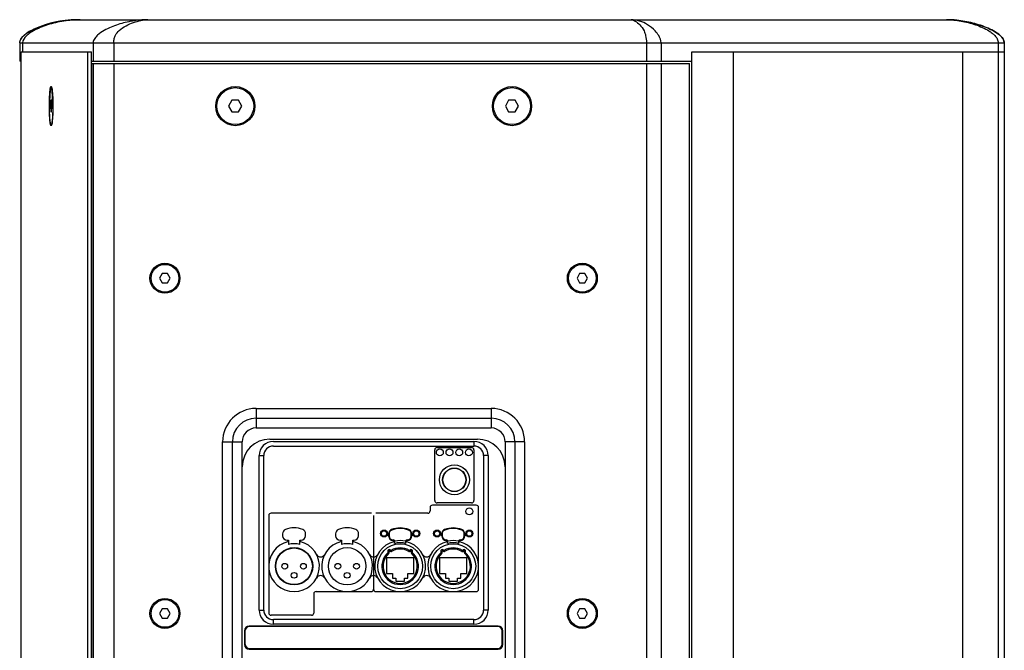
# Model space of a CAD drawing. Extents: x 20502 to 23038, y 2387 to 4890.
# Drawn here: x 22604 to 23031, y 3548 to 3822 of the extents above; entities that cross this region are included whole.
import ezdxf

# ---------------------------------------------------------------- set-up
doc = ezdxf.new("R2010")
doc.units = 0
doc.header["$MEASUREMENT"] = 0
doc.layers.get('0').update_dxf_attribs({"linetype": 'CONTINUOUS'})
doc.layers.add('02___PRT_ALL_AXES', color=7, linetype='CONTINUOUS')
doc.layers.add('03___PRT_ALL_CURVES', color=7, linetype='CONTINUOUS')

msp = doc.modelspace()

# ---------------------------------------------------------------- linework, layer by layer
at = {"color": 1, "linetype": 'Continuous'}
for p, q in [((22627.96, 3821.59), (22628.98, 3821.6)), ((22628.98, 3821.6), (23005.81, 3821.6)), ((22603.81, 3811.6), (22603.81, 3803.6)), ((22603.81, 3811.6), (23030.81, 3811.6)), ((22605.07, 3811.6), (22605.07, 3807.6)), ((22635.68, 3811.6), (22635.68, 3803.6)), ((22644.65, 3811.6), (22644.65, 3803.6)), ((22875.58, 3811.6), (22875.58, 3803.6)), ((22881.94, 3811.6), (22881.94, 3803.6)), ((23028.17, 3811.6), (23028.17, 3135.2)), ((23030.81, 3811.6), (23030.81, 3135.2)), ((22604.51, 3139.2), (22604.51, 3807.6)), ((22604.51, 3807.6), (22635, 3807.6)), ((22633.43, 3139.2), (22633.43, 3807.6)), ((22635, 3139.2), (22635, 3807.6)), ((22895.31, 3139.2), (22895.31, 3807.6)), ((22895.31, 3807.6), (23030.81, 3807.6)), ((22913.31, 3139.2), (22913.31, 3807.6)), ((23012.81, 3139.2), (23012.81, 3807.6)), ((22604.51, 3803.6), (22603.81, 3803.6)), ((22635, 3803.6), (22895.31, 3803.6)), ((22635.09, 3144.2), (22635.09, 3802.6)), ((22635.09, 3802.6), (22894.31, 3802.6)), ((22635.68, 3802.6), (22635.68, 3144.2)), ((22644.65, 3802.6), (22644.65, 3144.2)), ((22875.58, 3802.6), (22875.58, 3144.2)), ((22881.94, 3802.6), (22881.94, 3144.2)), ((22894.31, 3144.2), (22894.31, 3802.6)), ((22617.32, 3786.6), (22617.19, 3784.1)), ((22617.19, 3784.1), (22617.69, 3784.1)), ((22617.19, 3784.1), (22617.32, 3781.6)), ((22617.57, 3786.6), (22617.32, 3786.6)), ((22617.69, 3784.1), (22617.57, 3786.6)), ((22617.57, 3781.6), (22617.69, 3784.1)), ((22695.86, 3786.6), (22694.42, 3784.1)), ((22694.42, 3784.1), (22695.86, 3781.6)), ((22698.75, 3786.6), (22695.86, 3786.6)), ((22700.19, 3784.1), (22698.75, 3786.6)), ((22698.75, 3781.6), (22700.19, 3784.1)), ((22815.86, 3786.6), (22814.42, 3784.1)), ((22814.42, 3784.1), (22815.86, 3781.6)), ((22818.75, 3786.6), (22815.86, 3786.6)), ((22820.19, 3784.1), (22818.75, 3786.6)), ((22818.75, 3781.6), (22820.19, 3784.1)), ((22617.32, 3781.6), (22617.57, 3781.6)), ((22695.86, 3781.6), (22698.75, 3781.6)), ((22815.86, 3781.6), (22818.75, 3781.6)), ((22665.65, 3711.4), (22664.5, 3709.4)), ((22667.96, 3711.4), (22665.65, 3711.4)), ((22669.12, 3709.4), (22667.96, 3711.4)), ((22846.65, 3711.4), (22845.5, 3709.4)), ((22848.96, 3711.4), (22846.65, 3711.4)), ((22850.12, 3709.4), (22848.96, 3711.4)), ((22664.5, 3709.4), (22665.65, 3707.4)), ((22665.65, 3707.4), (22667.96, 3707.4)), ((22667.96, 3707.4), (22669.12, 3709.4)), ((22845.5, 3709.4), (22846.65, 3707.4)), ((22846.65, 3707.4), (22848.96, 3707.4)), ((22848.96, 3707.4), (22850.12, 3709.4)), ((22706.31, 3652.89), (22706.31, 3644.4)), ((22706.31, 3652.89), (22808.31, 3652.89)), ((22808.31, 3652.89), (22808.31, 3644.4)), ((22706.31, 3648.65), (22808.31, 3648.65)), ((22706.31, 3644.4), (22808.31, 3644.4)), ((22691.82, 3338.4), (22691.82, 3638.4)), ((22691.82, 3638.4), (22700.31, 3638.4)), ((22696.06, 3338.4), (22696.06, 3638.4)), ((22700.31, 3338.4), (22700.31, 3638.4)), ((22712.31, 3639.56), (22802.31, 3639.56)), ((22713.81, 3638.56), (22800.81, 3638.56)), ((22800.81, 3638.56), (22800.81, 3636.4)), ((22814.31, 3638.4), (22814.31, 3338.4)), ((22822.79, 3638.4), (22814.31, 3638.4)), ((22818.55, 3638.4), (22818.55, 3338.4)), ((22822.79, 3638.4), (22822.79, 3338.4)), ((22713.81, 3636.56), (22800.81, 3636.56)), ((22707.65, 3565.4), (22707.65, 3632.4)), ((22707.65, 3632.4), (22709.81, 3632.4)), ((22709.65, 3565.4), (22709.65, 3632.4)), ((22806.97, 3632.4), (22804.81, 3632.4)), ((22804.97, 3632.4), (22804.97, 3565.4)), ((22806.97, 3632.4), (22806.97, 3565.4)), ((22765.06, 3600.28), (22765.13, 3600.1)), ((22772.56, 3600.28), (22772.48, 3600.1)), ((22788.06, 3600.28), (22788.13, 3600.1)), ((22795.56, 3600.28), (22795.48, 3600.1)), ((22717.81, 3598.47), (22717.81, 3597.65)), ((22719.81, 3595.65), (22720.31, 3595.65)), ((22720.31, 3595.65), (22720.31, 3593.83)), ((22725.31, 3593.83), (22725.31, 3595.65)), ((22725.31, 3595.65), (22725.81, 3595.65)), ((22727.81, 3597.65), (22727.81, 3598.47)), ((22740.81, 3598.47), (22740.81, 3597.65)), ((22742.81, 3595.65), (22743.31, 3595.65)), ((22743.31, 3595.65), (22743.31, 3593.83)), ((22748.31, 3593.83), (22748.31, 3595.65)), ((22748.31, 3595.65), (22748.81, 3595.65)), ((22750.81, 3597.65), (22750.81, 3598.47)), ((22763.81, 3597.61), (22763.81, 3598.43)), ((22764.01, 3598.43), (22763.81, 3598.43)), ((22763.81, 3597.61), (22764.01, 3597.61)), ((22764.01, 3598.43), (22764.01, 3597.61)), ((22765.81, 3595.61), (22765.81, 3595.81)), ((22771.81, 3595.61), (22771.81, 3595.81)), ((22773.61, 3597.61), (22773.61, 3598.43)), ((22773.81, 3598.43), (22773.61, 3598.43)), ((22773.61, 3597.61), (22773.81, 3597.61)), ((22773.81, 3598.43), (22773.81, 3597.61)), ((22786.81, 3597.61), (22786.81, 3598.43)), ((22787.01, 3598.43), (22786.81, 3598.43)), ((22786.81, 3597.61), (22787.01, 3597.61)), ((22787.01, 3598.43), (22787.01, 3597.61)), ((22788.81, 3595.61), (22788.81, 3595.81)), ((22794.81, 3595.61), (22794.81, 3595.81)), ((22796.61, 3597.61), (22796.61, 3598.43)), ((22796.81, 3598.43), (22796.61, 3598.43)), ((22796.61, 3597.61), (22796.81, 3597.61)), ((22796.81, 3598.43), (22796.81, 3597.61)), ((22764.81, 3591.27), (22764.39, 3591)), ((22764.81, 3591.27), (22765.06, 3590.84)), ((22766.31, 3594.31), (22766.31, 3595.11)), ((22766.44, 3595.11), (22766.31, 3595.11)), ((22771.31, 3595.11), (22771.18, 3595.11)), ((22771.31, 3594.31), (22771.31, 3595.11)), ((22772.55, 3590.84), (22772.81, 3591.27)), ((22772.81, 3591.27), (22773.23, 3591)), ((22787.81, 3591.27), (22787.39, 3591)), ((22787.81, 3591.27), (22788.06, 3590.84)), ((22789.31, 3594.31), (22789.31, 3595.11)), ((22789.44, 3595.11), (22789.31, 3595.11)), ((22794.31, 3595.11), (22794.18, 3595.11)), ((22794.31, 3594.31), (22794.31, 3595.11)), ((22795.55, 3590.84), (22795.81, 3591.27)), ((22795.81, 3591.27), (22796.23, 3591)), ((22762.91, 3588.05), (22762.91, 3581.25)), ((22774.71, 3588.05), (22762.91, 3588.05)), ((22763.59, 3590.4), (22763.98, 3590.71)), ((22763.92, 3590.03), (22763.59, 3590.4)), ((22774.02, 3590.4), (22773.63, 3590.71)), ((22774.02, 3590.4), (22773.7, 3590.03)), ((22774.71, 3581.25), (22774.71, 3588.05)), ((22785.91, 3588.05), (22785.91, 3581.25)), ((22797.71, 3588.05), (22785.91, 3588.05)), ((22786.59, 3590.4), (22786.98, 3590.71)), ((22786.92, 3590.03), (22786.59, 3590.4)), ((22797.02, 3590.4), (22796.63, 3590.71)), ((22797.02, 3590.4), (22796.7, 3590.03)), ((22797.71, 3581.25), (22797.71, 3588.05)), ((22762.91, 3581.25), (22765.51, 3581.25)), ((22765.51, 3581.25), (22765.51, 3579.25)), ((22765.51, 3579.25), (22766.96, 3579.25)), ((22766.96, 3579.25), (22766.96, 3577.95)), ((22770.66, 3577.95), (22770.66, 3579.25)), ((22770.66, 3579.25), (22772.11, 3579.25)), ((22772.11, 3579.25), (22772.11, 3581.25)), ((22772.11, 3581.25), (22774.71, 3581.25)), ((22785.91, 3581.25), (22788.51, 3581.25)), ((22788.51, 3581.25), (22788.51, 3579.25)), ((22788.51, 3579.25), (22789.96, 3579.25)), ((22789.96, 3579.25), (22789.96, 3577.95)), ((22793.66, 3577.95), (22793.66, 3579.25)), ((22793.66, 3579.25), (22795.11, 3579.25)), ((22795.11, 3579.25), (22795.11, 3581.25)), ((22795.11, 3581.25), (22797.71, 3581.25)), ((22766.96, 3577.95), (22770.66, 3577.95)), ((22789.96, 3577.95), (22793.66, 3577.95)), ((22665.65, 3565.9), (22664.5, 3563.9)), ((22667.96, 3565.9), (22665.65, 3565.9)), ((22669.12, 3563.9), (22667.96, 3565.9)), ((22846.65, 3565.9), (22845.5, 3563.9)), ((22848.96, 3565.9), (22846.65, 3565.9)), ((22850.12, 3563.9), (22848.96, 3565.9)), ((22664.5, 3563.9), (22665.65, 3561.9)), ((22665.65, 3561.9), (22667.96, 3561.9)), ((22667.96, 3561.9), (22669.12, 3563.9)), ((22707.65, 3565.4), (22709.81, 3565.4)), ((22713.81, 3559.25), (22713.81, 3561.4)), ((22800.81, 3561.24), (22713.81, 3561.24)), ((22800.81, 3559.25), (22800.81, 3561.4)), ((22806.97, 3565.4), (22804.81, 3565.4)), ((22845.5, 3563.9), (22846.65, 3561.9)), ((22846.65, 3561.9), (22848.96, 3561.9)), ((22848.96, 3561.9), (22850.12, 3563.9)), ((22811.31, 3558.4), (22703.31, 3558.4)), ((22811.11, 3558.29), (22703.51, 3558.29)), ((22800.81, 3559.25), (22713.81, 3559.25)), ((22701.31, 3556.4), (22701.31, 3550.4)), ((22701.51, 3556.29), (22701.51, 3550.69)), ((22813.11, 3550.69), (22813.11, 3556.29)), ((22813.31, 3550.4), (22813.31, 3556.4)), ((22703.31, 3548.4), (22811.31, 3548.4)), ((22703.51, 3548.69), (22811.11, 3548.69))]:
    msp.add_line(p, q, dxfattribs=at)
msp.add_lwpolyline([(22627.96, 3821.59), (22626.1, 3821.5), (22623.55, 3821.25), (22621.24, 3820.91), (22619.11, 3820.5), (22617.15, 3820.03), (22615.33, 3819.53), (22613.64, 3818.98), (22612.07, 3818.4), (22610.6, 3817.78), (22609.22, 3817.12), (22607.93, 3816.41), (22606.74, 3815.63), (22605.68, 3814.79), (22604.78, 3813.86), (22604.28, 3813.16)], dxfattribs=at)
for centre, radius in [((22697.31, 3784.1), 8.5), ((22817.31, 3784.1), 8.5), ((22666.81, 3709.4), 6.5), ((22847.81, 3709.4), 6.5), ((22786.01, 3633.8), 1.5), ((22790.21, 3633.8), 1.5), ((22794.41, 3633.8), 1.5), ((22798.61, 3633.8), 1.5), ((22792.31, 3621.9), 6.5), ((22792.31, 3621.9), 5.1), ((22792.31, 3621.9), 5), ((22798.81, 3608.2), 1.5), ((22761.81, 3598.6), 1.5), ((22761.81, 3598.56), 1.15), ((22775.81, 3598.6), 1.5), ((22775.81, 3598.56), 1.15), ((22784.81, 3598.6), 1.5), ((22784.81, 3598.56), 1.15), ((22798.81, 3598.6), 1.5), ((22798.81, 3598.56), 1.15), ((22722.81, 3584.4), 8.1), ((22722.81, 3584.4), 7.92), ((22745.81, 3584.4), 8.1), ((22768.81, 3584.4), 9.75), ((22791.81, 3584.4), 9.75), ((22718.76, 3584.4), 1.25), ((22726.86, 3584.4), 1.25), ((22741.76, 3584.4), 1.25), ((22749.86, 3584.4), 1.25), ((22722.81, 3580.45), 1.25), ((22745.81, 3580.45), 1.25), ((22666.81, 3563.9), 6.5), ((22847.81, 3563.9), 6.5)]:
    msp.add_circle(centre, radius, dxfattribs=at)
for centre, radius, start, end in [((23005.78, 3780.68), 40.92, 85.3483, 89.9569), ((22613.69, 3791.13), 4.11, 12.7437, 14.4386), ((22613.69, 3777.08), 4.11, 345.5621, 347.2566), ((22706.31, 3638.4), 14.49, 90, 180), ((22808.31, 3638.4), 14.49, 0, 90), ((22706.31, 3638.4), 10.24, 90, 180), ((22808.31, 3638.4), 10.24, 0, 90), ((22706.31, 3638.4), 6, 90, 180), ((22808.31, 3638.4), 6, 0, 90), ((22712.31, 3627.56), 12, 90, 180), ((22713.81, 3632.4), 6.16, 90, 180), ((22800.81, 3632.4), 6.16, 0, 90), ((22802.31, 3627.56), 12, 0, 90), ((22713.81, 3632.4), 4.16, 90, 180), ((22800.81, 3632.4), 4.16, 0, 90), ((22719.81, 3598.47), 2, 112.0243, 180), ((22722.81, 3591.05), 10, 67.9757, 112.0243), ((22725.81, 3598.47), 2, 0, 67.9757), ((22742.81, 3598.47), 2, 112.0243, 180), ((22745.81, 3591.05), 10, 67.9757, 112.0243), ((22748.81, 3598.47), 2, 0, 67.9757), ((22765.81, 3598.43), 2, 112.0243, 180), ((22765.81, 3598.43), 1.8, 112.0241, 180.0001), ((22768.81, 3591.01), 10, 67.9757, 112.0243), ((22768.81, 3591.01), 9.8, 67.9757, 112.0243), ((22771.81, 3598.43), 1.8, 359.9999, 67.9759), ((22771.81, 3598.43), 2, 0, 67.9757), ((22788.81, 3598.43), 2, 112.0243, 180), ((22788.81, 3598.43), 1.8, 112.0241, 180.0001), ((22791.81, 3591.01), 10, 67.9757, 112.0243), ((22791.81, 3591.01), 9.8, 67.9757, 112.0243), ((22794.81, 3598.43), 1.8, 359.9999, 67.9759), ((22794.81, 3598.43), 2, 0, 67.9757), ((22719.81, 3597.65), 2, 180, 270), ((22725.81, 3597.65), 2, 270, 0), ((22742.81, 3597.65), 2, 180, 270), ((22748.81, 3597.65), 2, 270, 0), ((22765.81, 3597.61), 2, 180, 270), ((22765.81, 3597.61), 1.8, 179.9998, 269.9991), ((22765.81, 3595.11), 0.7, 13.7012, 90.0023), ((22765.81, 3595.11), 0.5, 0, 90), ((22768.81, 3584.4), 11.12, 77.9581, 102.0419), ((22771.81, 3595.11), 0.7, 89.9977, 166.2988), ((22771.81, 3595.11), 0.5, 90, 180), ((22771.81, 3597.61), 2, 270, 0), ((22771.81, 3597.61), 1.8, 270.0009, 0.0002), ((22788.81, 3597.61), 2, 180, 270), ((22788.81, 3597.61), 1.8, 179.9998, 269.9991), ((22788.81, 3595.11), 0.7, 13.7012, 90.0023), ((22788.81, 3595.11), 0.5, 0, 90), ((22791.81, 3584.4), 11.12, 77.9581, 102.0419), ((22794.81, 3595.11), 0.7, 89.9977, 166.2988), ((22794.81, 3595.11), 0.5, 90, 180), ((22794.81, 3597.61), 2, 270, 0), ((22794.81, 3597.61), 1.8, 270.0009, 0.0002), ((22722.81, 3584.4), 11, 103.1366, 76.8634), ((22722.81, 3584.4), 9.75, 75.1428, 104.8572), ((22745.81, 3584.4), 11, 103.1366, 76.8634), ((22745.81, 3584.4), 9.75, 75.1428, 104.8572), ((22768.81, 3584.4), 11, 103.142, 76.8233), ((22764.18, 3590.87), 0.75, 32.8964, 218.3036), ((22764.18, 3590.87), 0.25, 32.8918, 218.3021), ((22768.81, 3584.4), 7.95, 59.8073, 120.1927), ((22768.81, 3584.4), 7.45, 59.8074, 120.1926), ((22768.81, 3584.4), 10.22, 75.8406, 104.1594), ((22765.52, 3595.48), 0.984, 338.0091, 348.1101), ((22772.09, 3595.48), 0.984, 191.8899, 201.9909), ((22773.44, 3590.87), 0.75, 321.6964, 147.1036), ((22773.44, 3590.87), 0.25, 321.6918, 147.1021), ((22791.81, 3584.4), 11, 103.142, 76.8233), ((22787.18, 3590.87), 0.75, 32.8964, 218.3036), ((22787.18, 3590.87), 0.25, 32.8918, 218.3021), ((22791.81, 3584.4), 7.95, 59.8073, 120.1927), ((22791.81, 3584.4), 7.45, 59.8074, 120.1926), ((22791.81, 3584.4), 10.22, 75.8406, 104.1594), ((22788.52, 3595.48), 0.984, 338.0091, 348.1101), ((22795.09, 3595.48), 0.984, 191.8899, 201.9909), ((22796.44, 3590.87), 0.75, 321.6964, 147.1036), ((22796.44, 3590.87), 0.25, 321.6918, 147.1021), ((22734.31, 3590.47), 2, 207.7958, 332.2042), ((22757.31, 3590.47), 2, 207.7958, 332.2042), ((22768.81, 3584.4), 7.95, 131.0073, 48.9927), ((22768.81, 3584.4), 7.45, 131.0074, 48.9926), ((22763.59, 3590.4), 0.5, 311.0056, 38.3044), ((22764.81, 3591.27), 0.5, 212.8986, 300.1941), ((22772.81, 3591.27), 0.5, 239.8059, 327.1044), ((22774.02, 3590.4), 0.5, 141.6986, 228.9943), ((22780.31, 3590.47), 2, 207.7958, 332.2042), ((22791.81, 3584.4), 7.95, 131.0073, 48.9927), ((22791.81, 3584.4), 7.45, 131.0074, 48.9926), ((22786.59, 3590.4), 0.5, 311.0056, 38.3044), ((22787.81, 3591.27), 0.5, 212.8986, 300.1941), ((22795.81, 3591.27), 0.5, 239.8059, 327.1044), ((22797.02, 3590.4), 0.5, 141.6986, 228.9943), ((22734.31, 3578.34), 2, 27.7958, 152.2042), ((22757.31, 3578.34), 2, 27.7958, 152.2042), ((22780.31, 3578.34), 2, 27.7958, 152.2042), ((22713.81, 3565.4), 6.16, 180, 270), ((22713.81, 3565.4), 4.16, 180, 270), ((22800.81, 3565.4), 6.16, 270, 0), ((22800.81, 3565.4), 4.16, 270, 0), ((22703.31, 3556.4), 2, 90, 180), ((22703.51, 3556.29), 2, 90, 180), ((22811.11, 3556.29), 2, 0, 90), ((22811.31, 3556.4), 2, 0, 90), ((22703.31, 3550.4), 2, 180, 270), ((22703.51, 3550.69), 2, 180, 270), ((22811.11, 3550.69), 2, 270, 0), ((22811.31, 3550.4), 2, 270, 0)]:
    msp.add_arc(centre, radius, start, end, dxfattribs=at)
for points, knots in [([(22604.28, 3813.16), (22604.57, 3813.65), (22605.31, 3814.51), (22607.02, 3815.91), (22609.38, 3817.27), (22612.33, 3818.55), (22616.35, 3819.91), (22621.55, 3821.09), (22625.81, 3821.54), (22627.96, 3821.59)], [0, 0, 0, 0, 0.065961, 0.130523, 0.256968, 0.381014, 0.504076, 0.750068, 1, 1, 1, 1]), ([(22629.97, 3821.6), (22627.31, 3821.6), (22622.25, 3821.07), (22616.24, 3819.56), (22611.96, 3817.9), (22609.52, 3816.67), (22607.75, 3815.48), (22606.15, 3814.16), (22605.07, 3812.68), (22605.07, 3811.6)], [0, 0, 0, 0, 0.284499, 0.539267, 0.659016, 0.774088, 0.830008, 0.885082, 1, 1, 1, 1]), ([(22659.31, 3821.6), (22657.11, 3821.6), (22652.78, 3821.19), (22646.43, 3819.65), (22641.3, 3817.56), (22637.94, 3815.31), (22636.24, 3813.52), (22635.68, 3812.26), (22635.68, 3811.6)], [0, 0, 0, 0, 0.244601, 0.481468, 0.725241, 0.856688, 0.927074, 1, 1, 1, 1]), ([(22644.65, 3811.6), (22644.65, 3812.23), (22644.73, 3813.36), (22645.43, 3815.25), (22647.13, 3817.27), (22649.88, 3819.06), (22653.1, 3820.43), (22656.24, 3821.3), (22658.33, 3821.6), (22659.31, 3821.6)], [0, 0, 0, 0, 0.096189, 0.174322, 0.308384, 0.495859, 0.676731, 0.847941, 1, 1, 1, 1]), ([(22868.95, 3821.6), (22869.58, 3821.6), (22871, 3820.98), (22872.97, 3819.34), (22874.5, 3817.1), (22875.45, 3814.4), (22875.58, 3812.63), (22875.58, 3811.6)], [0, 0, 0, 0, 0.145846, 0.341151, 0.59404, 0.761586, 1, 1, 1, 1]), ([(22881.94, 3811.6), (22881.94, 3812.68), (22881.14, 3814.57), (22879.08, 3817.21), (22875.37, 3820.26), (22871.44, 3821.6), (22868.95, 3821.6)], [0, 0, 0, 0, 0.184553, 0.33122, 0.574148, 1, 1, 1, 1]), ([(23030.81, 3811.6), (23030.81, 3812.78), (23029.12, 3814.89), (23025.24, 3817.4), (23019.7, 3819.6), (23012.85, 3821.17), (23008.16, 3821.6), (23005.81, 3821.6)], [0, 0, 0, 0, 0.12534, 0.251725, 0.501235, 0.749829, 1, 1, 1, 1]), ([(23005.81, 3821.6), (23007.89, 3821.6), (23011.05, 3821.27), (23015.18, 3820.38), (23018.28, 3819.46), (23021.3, 3818.29), (23023.71, 3817.04), (23025.52, 3815.81), (23026.76, 3814.7), (23027.81, 3813.35), (23028.17, 3812.19), (23028.17, 3811.6)], [0, 0, 0, 0, 0.241612, 0.364948, 0.489221, 0.614178, 0.739738, 0.802999, 0.866686, 0.931815, 1, 1, 1, 1]), ([(23009.1, 3821.47), (23011.07, 3821.31), (23014.99, 3820.73), (23019.78, 3819.47), (23023.49, 3818.07), (23026.23, 3816.75), (23028.79, 3815.08), (23030.3, 3813.47), (23030.65, 3812.48)], [0, 0, 0, 0, 0.246802, 0.49217, 0.615788, 0.741027, 0.868906, 1, 1, 1, 1]), ([(22616.7, 3784.1), (22616.7, 3785.24), (22616.73, 3786.9), (22616.83, 3788.98), (22616.93, 3790.28), (22617.03, 3791.21), (22617.12, 3791.8), (22617.19, 3792.13), (22617.26, 3792.37), (22617.33, 3792.52), (22617.42, 3792.62), (22617.49, 3792.59), (22617.51, 3792.57)], [0, 0, 0, 0, 0.394717, 0.570991, 0.723093, 0.8447, 0.892458, 0.930927, 0.959803, 0.979225, 0.990456, 1, 1, 1, 1]), ([(22616.7, 3784.1), (22616.7, 3785.76), (22616.75, 3788.04), (22616.96, 3790.72), (22617.1, 3791.76), (22617.2, 3792.16)], [0, 0, 0, 0, 0.613819, 0.846962, 1, 1, 1, 1]), ([(22617.2, 3792.16), (22617.22, 3792.24), (22617.27, 3792.37), (22617.33, 3792.52), (22617.42, 3792.62), (22617.49, 3792.59), (22617.51, 3792.57)], [0, 0, 0, 0, 0.417574, 0.698415, 0.861067, 1, 1, 1, 1]), ([(22617.51, 3792.57), (22617.58, 3792.5), (22617.67, 3792.2), (22617.79, 3791.65), (22617.9, 3790.83), (22618.04, 3789.32), (22618.15, 3787.05), (22618.18, 3785.13), (22618.18, 3784.1)], [0, 0, 0, 0, 0.036601, 0.104229, 0.201758, 0.326277, 0.638728, 1, 1, 1, 1]), ([(22617.51, 3792.57), (22617.52, 3792.55), (22617.61, 3792.43), (22617.65, 3792.28), (22617.68, 3792.16)], [0, 0, 0, 0, 0.163314, 1, 1, 1, 1]), ([(22617.71, 3792.04), (22617.8, 3791.62), (22617.93, 3790.58), (22618.14, 3787.94), (22618.18, 3785.71), (22618.18, 3784.1)], [0, 0, 0, 0, 0.160184, 0.39476, 1, 1, 1, 1]), ([(22617.51, 3775.64), (22617.49, 3775.62), (22617.42, 3775.58), (22617.33, 3775.69), (22617.26, 3775.84), (22617.19, 3776.08), (22617.12, 3776.41), (22617.03, 3777), (22616.93, 3777.92), (22616.83, 3779.22), (22616.73, 3781.31), (22616.7, 3782.96), (22616.7, 3784.1)], [0, 0, 0, 0, 0.009544, 0.020775, 0.040197, 0.069073, 0.107542, 0.1553, 0.276906, 0.429008, 0.605283, 1, 1, 1, 1]), ([(22617.2, 3776.05), (22617.1, 3776.45), (22616.96, 3777.48), (22616.75, 3780.17), (22616.7, 3782.45), (22616.7, 3784.1)], [0, 0, 0, 0, 0.153035, 0.386178, 1, 1, 1, 1]), ([(22618.18, 3784.1), (22618.18, 3783.08), (22618.15, 3781.16), (22618.04, 3778.89), (22617.9, 3777.38), (22617.79, 3776.56), (22617.67, 3776.01), (22617.58, 3775.71), (22617.51, 3775.64)], [0, 0, 0, 0, 0.361272, 0.673722, 0.798242, 0.895771, 0.963399, 1, 1, 1, 1]), ([(22618.18, 3784.1), (22618.18, 3782.5), (22618.14, 3780.27), (22617.93, 3777.62), (22617.8, 3776.58), (22617.71, 3776.17)], [0, 0, 0, 0, 0.605238, 0.839814, 1, 1, 1, 1]), ([(22617.51, 3775.64), (22617.49, 3775.62), (22617.42, 3775.58), (22617.33, 3775.68), (22617.27, 3775.83), (22617.22, 3775.97), (22617.2, 3776.05)], [0, 0, 0, 0, 0.13894, 0.301592, 0.582429, 1, 1, 1, 1]), ([(22617.68, 3776.05), (22617.66, 3776), (22617.62, 3775.86), (22617.58, 3775.71), (22617.51, 3775.64)], [0, 0, 0, 0, 0.340962, 1, 1, 1, 1]), ([(22766.31, 3594.66), (22766.31, 3594.7), (22766.32, 3594.79), (22766.35, 3594.87), (22766.36, 3594.92)], [0, 0, 0, 0, 0.477308, 1, 1, 1, 1]), ([(22766.36, 3594.92), (22766.37, 3594.93), (22766.39, 3595), (22766.42, 3595.06), (22766.44, 3595.11)], [0, 0, 0, 0, 0.245798, 1, 1, 1, 1]), ([(22771.18, 3595.11), (22771.18, 3595.1), (22771.21, 3595.03), (22771.24, 3594.96), (22771.25, 3594.91)], [0, 0, 0, 0, 0.253548, 1, 1, 1, 1]), ([(22771.25, 3594.91), (22771.27, 3594.87), (22771.29, 3594.79), (22771.31, 3594.7), (22771.31, 3594.66)], [0, 0, 0, 0, 0.522649, 1, 1, 1, 1]), ([(22789.31, 3594.66), (22789.31, 3594.7), (22789.32, 3594.79), (22789.35, 3594.87), (22789.36, 3594.92)], [0, 0, 0, 0, 0.477308, 1, 1, 1, 1]), ([(22789.36, 3594.92), (22789.37, 3594.93), (22789.39, 3595), (22789.42, 3595.06), (22789.44, 3595.11)], [0, 0, 0, 0, 0.245798, 1, 1, 1, 1]), ([(22794.18, 3595.11), (22794.18, 3595.1), (22794.21, 3595.03), (22794.24, 3594.96), (22794.25, 3594.91)], [0, 0, 0, 0, 0.253548, 1, 1, 1, 1]), ([(22794.25, 3594.91), (22794.27, 3594.87), (22794.29, 3594.79), (22794.31, 3594.7), (22794.31, 3594.66)], [0, 0, 0, 0, 0.522649, 1, 1, 1, 1])]:
    msp.add_open_spline(points, degree=3, knots=knots, dxfattribs=at)
for points in [[(22603.81, 3811.6), (22603.81, 3812.15), (22604.01, 3812.69), (22604.28, 3813.16)], [(23030.65, 3812.48), (23030.75, 3812.2), (23030.81, 3811.9), (23030.81, 3811.6)]]:
    msp.add_open_spline(points, degree=3, dxfattribs=at)
at = {"layer": '02___PRT_ALL_AXES', "color": 1, "linetype": 'Continuous'}
for p, q in [((22617.68, 3792.1), (22617.44, 3792.1)), ((22617.68, 3776.1), (22617.44, 3776.1)), ((22783.81, 3612.9), (22783.81, 3634.9)), ((22784.81, 3635.9), (22799.81, 3635.9)), ((22800.81, 3634.9), (22800.81, 3612.9)), ((22799.81, 3611.9), (22784.81, 3611.9))]:
    msp.add_line(p, q, dxfattribs=at)
for centre, radius in [((22697.31, 3784.1), 8), ((22817.31, 3784.1), 8), ((22666.81, 3709.4), 6), ((22847.81, 3709.4), 6), ((22786.01, 3633.8), 1.5), ((22790.21, 3633.8), 1.5), ((22794.41, 3633.8), 1.5), ((22798.61, 3633.8), 1.5), ((22798.81, 3608.2), 1.5), ((22761.81, 3598.6), 1.5), ((22775.81, 3598.6), 1.5), ((22784.81, 3598.6), 1.5), ((22798.81, 3598.6), 1.5), ((22666.81, 3563.9), 6), ((22847.81, 3563.9), 6)]:
    msp.add_circle(centre, radius, dxfattribs=at)
for centre, start, end in [((22784.81, 3634.9), 90, 180), ((22799.81, 3634.9), 0, 90), ((22784.81, 3612.9), 180, 270), ((22799.81, 3612.9), 270, 0)]:
    msp.add_arc(centre, 1, start, end, dxfattribs=at)
for points, knots in [([(22617.44, 3792.1), (22617.41, 3792.1), (22617.37, 3792.07), (22617.33, 3792.01), (22617.3, 3791.94), (22617.27, 3791.86), (22617.22, 3791.71), (22617.17, 3791.47), (22617.11, 3791.14), (22617.05, 3790.73), (22616.99, 3790.27), (22616.92, 3789.53), (22616.85, 3788.49), (22616.79, 3787.13), (22616.75, 3785.64), (22616.74, 3784.62), (22616.74, 3784.1)], [0, 0, 0, 0, 0.009687, 0.016955, 0.02623, 0.037625, 0.051184, 0.084797, 0.126943, 0.177306, 0.23545, 0.300853, 0.450929, 0.6219, 0.807269, 1, 1, 1, 1]), ([(22618.14, 3784.1), (22618.14, 3784.62), (22618.13, 3785.64), (22618.09, 3787.13), (22618.03, 3788.49), (22617.96, 3789.53), (22617.89, 3790.27), (22617.83, 3790.73), (22617.78, 3791.14), (22617.72, 3791.47), (22617.66, 3791.71), (22617.61, 3791.86), (22617.58, 3791.94), (22617.55, 3792.01), (22617.51, 3792.07), (22617.47, 3792.1), (22617.44, 3792.1)], [0, 0, 0, 0, 0.192731, 0.3781, 0.549071, 0.699147, 0.76455, 0.822694, 0.873057, 0.915203, 0.948816, 0.962375, 0.97377, 0.983045, 0.990313, 1, 1, 1, 1]), ([(22617.44, 3776.1), (22617.41, 3776.1), (22617.37, 3776.14), (22617.33, 3776.19), (22617.3, 3776.26), (22617.27, 3776.35), (22617.22, 3776.5), (22617.17, 3776.73), (22617.11, 3777.07), (22617.05, 3777.47), (22616.99, 3777.94), (22616.92, 3778.67), (22616.85, 3779.71), (22616.79, 3781.08), (22616.75, 3782.56), (22616.74, 3783.58), (22616.74, 3784.1)], [0, 0, 0, 0, 0.009687, 0.016955, 0.02623, 0.037625, 0.051184, 0.084797, 0.126943, 0.177306, 0.23545, 0.300853, 0.450929, 0.6219, 0.807269, 1, 1, 1, 1]), ([(22618.14, 3784.1), (22618.14, 3783.58), (22618.13, 3782.56), (22618.09, 3781.08), (22618.03, 3779.71), (22617.96, 3778.67), (22617.89, 3777.94), (22617.83, 3777.47), (22617.78, 3777.07), (22617.72, 3776.73), (22617.66, 3776.5), (22617.61, 3776.35), (22617.58, 3776.26), (22617.55, 3776.19), (22617.51, 3776.14), (22617.47, 3776.1), (22617.44, 3776.1)], [0, 0, 0, 0, 0.192731, 0.3781, 0.549071, 0.699147, 0.76455, 0.822694, 0.873057, 0.915203, 0.948816, 0.962375, 0.97377, 0.983045, 0.990313, 1, 1, 1, 1])]:
    msp.add_open_spline(points, degree=3, knots=knots, dxfattribs=at)
at = {"layer": '03___PRT_ALL_CURVES', "color": 1, "linetype": 'Continuous'}
for p, q in [((22781.81, 3609.9), (22781.81, 3608.4)), ((22801.81, 3610.9), (22782.81, 3610.9)), ((22802.81, 3574.4), (22802.81, 3609.9)), ((22711.81, 3606.4), (22711.81, 3564.1)), ((22756.31, 3607.4), (22712.81, 3607.4)), ((22757.31, 3606.4), (22757.31, 3574.4)), ((22780.81, 3607.4), (22758.31, 3607.4)), ((22731.31, 3572.4), (22731.31, 3564.1)), ((22732.31, 3573.4), (22756.31, 3573.4)), ((22758.31, 3573.4), (22801.81, 3573.4)), ((22730.31, 3563.1), (22712.81, 3563.1))]:
    msp.add_line(p, q, dxfattribs=at)
for centre in [(22786.01, 3633.8), (22790.21, 3633.8), (22794.41, 3633.8), (22798.61, 3633.8)]:
    msp.add_circle(centre, 1.5, dxfattribs=at)
for centre, start, end in [((22780.81, 3608.4), 270, 0), ((22782.81, 3609.9), 90, 180), ((22801.81, 3609.9), 0, 90), ((22712.81, 3606.4), 90, 180), ((22756.31, 3574.4), 270, 0), ((22758.31, 3574.4), 180, 270), ((22801.81, 3574.4), 270, 0), ((22732.31, 3572.4), 90, 180), ((22712.81, 3564.1), 180, 270), ((22730.31, 3564.1), 270, 0)]:
    msp.add_arc(centre, 1, start, end, dxfattribs=at)

doc.saveas('drawing.dxf')
